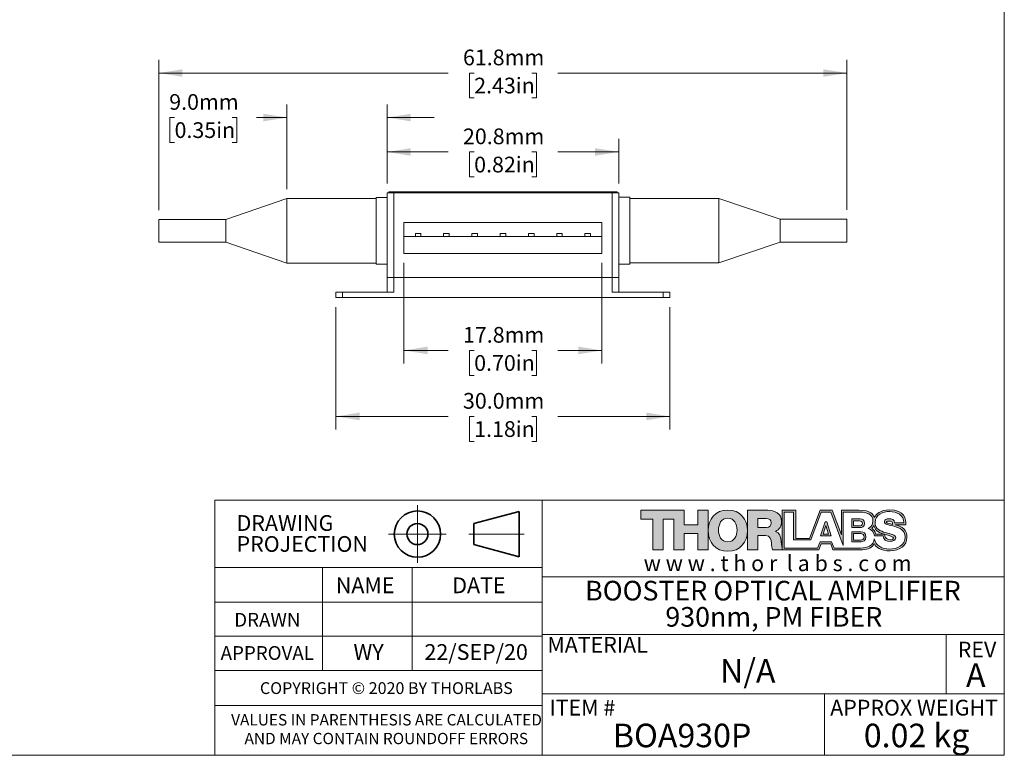
# Model space of a CAD drawing. Units: millimetres. Extents: x 2 to 278, y 1 to 215.
# Drawn here: x 145 to 278, y 1 to 100 of the extents above; entities that cross this region are included whole.
import ezdxf

# ---------------------------------------------------------------- set-up
doc = ezdxf.new("R2010")
doc.units = ezdxf.units.MM
doc.header["$PDSIZE"] = -1
doc.linetypes.add('CENTERX2', pattern=[20.32, 12.7, -2.54, 2.54, -2.54])
doc.styles.add('SLDTEXTSTYLE0', font='TXT', dxfattribs={"width": 0.75})
doc.styles.add('SLDTEXTSTYLE1', font='TXT', dxfattribs={"width": 0.6})
doc.dimstyles.new('SLDDIMSTYLE0', dxfattribs={"dimtxt": 2.116667, "dimasz": 3.175, "dimexe": 0, "dimexo": 0.0625, "dimgap": 0.529167, "dimtad": 0, "dimtih": 1, "dimtoh": 1, "dimdec": 1, "dimlfac": 0.666667, "dimrnd": 1e-09, "dimzin": 4, "dimdsep": 46, "dimtxsty": 'SLDTEXTSTYLE0', "dimsah": 1, "dimcen": 0.09, "dimadec": 0, "dimazin": 1, "dimtfac": 1, "dimtdec": 1, "dimtmove": 0, "dimatfit": 0, "dimfxl": 1, "dimfrac": 2, "dimtolj": 1, "dimtzin": 12, "dimarcsym": 0})
doc.dimstyles.new('SLDDIMSTYLE4', dxfattribs={"dimtxt": 2.116667, "dimasz": 3.175, "dimexe": 0, "dimexo": 0.0625, "dimgap": 0.529167, "dimtad": 0, "dimtih": 1, "dimtoh": 1, "dimdec": 1, "dimlfac": 0.666667, "dimrnd": 1e-09, "dimzin": 12, "dimdsep": 46, "dimtxsty": 'SLDTEXTSTYLE0', "dimsah": 1, "dimcen": 0.09, "dimadec": 0, "dimazin": 3, "dimtfac": 1, "dimtdec": 1, "dimtofl": 0, "dimtmove": 0, "dimatfit": 3, "dimfxl": 1, "dimfrac": 2, "dimtolj": 1, "dimtzin": 12, "dimarcsym": 0})
doc.dimstyles.new('SLDDIMSTYLE5', dxfattribs={"dimtxt": 2.116667, "dimasz": 3.175, "dimexe": 0, "dimexo": 0.0625, "dimgap": 0.529167, "dimtad": 0, "dimtih": 1, "dimtoh": 1, "dimdec": 1, "dimlfac": 0.666667, "dimrnd": 1e-09, "dimzin": 4, "dimdsep": 46, "dimtxsty": 'SLDTEXTSTYLE0', "dimsah": 1, "dimcen": 0.09, "dimadec": 0, "dimazin": 1, "dimtfac": 1, "dimtdec": 1, "dimtofl": 0, "dimtmove": 0, "dimatfit": 3, "dimfxl": 1, "dimfrac": 2, "dimtolj": 1, "dimtzin": 12, "dimarcsym": 0})

# ---------------------------------------------------------------- blocks, each defined once
blk = doc.blocks.new('THORLABS LOGO1')
at = {"linetype": 'Continuous'}
blk.add_hatch(color=7, dxfattribs=at).paths.add_polyline_path([(53.56, 28.7), (47.97, 28.7), (47.97, 45.26), (42.18, 45.26), (42.18, 28.7), (36.6, 28.7), (36.6, 45.26), (30.2, 45.26), (30.2, 50.05), (53.56, 50.05), (53.56, 42.27), (60.91, 42.27), (60.91, 50.05), (66.5, 50.05), (66.5, 28.7), (60.91, 28.7), (60.91, 37.49), (53.56, 37.49)], flags=0)
h = blk.add_hatch(color=7, dxfattribs=at)
edge = h.paths.add_edge_path(flags=0)
edge.add_spline(control_points=[(77.03, 50.19), (83.78, 50.2), (87.6, 45.28), (87.61, 39.09), (87.62, 32.9), (83.82, 27.96), (77.07, 27.95)], knot_values=[0, 0, 0, 0, 1, 1, 1, 2, 2, 2, 2], weights=[1, 1, 1, 1, 1, 1, 1], degree=3, periodic=0)
edge.add_spline(control_points=[(77.07, 27.95), (70.31, 27.96), (66.51, 32.9), (66.52, 39.09), (66.52, 39.1), (66.52, 39.11), (66.52, 39.13)], knot_values=[2, 2, 2, 2, 3, 3, 3, 3.002118, 3.002118, 3.002118, 3.002118], weights=[1, 1, 1, 1, 1, 1, 1], degree=3, periodic=0)
edge.add_spline(control_points=[(66.52, 39.13), (66.52, 45.27), (70.31, 50.18), (77.03, 50.19)], knot_values=[3.002118, 3.002118, 3.002118, 3.002118, 4, 4, 4, 4], weights=[1, 1, 1, 1], degree=3, periodic=0)
edge = h.paths.add_edge_path(flags=0)
edge.add_spline(control_points=[(77.03, 45.73), (73.43, 45.73), (72.05, 42.56), (72.05, 39.39)], knot_values=[2, 2, 2, 2, 3, 3, 3, 3], weights=[1, 1, 1, 1], degree=3, periodic=0)
edge.add_spline(control_points=[(72.05, 39.39), (72.05, 36.23), (73.43, 33.06), (77.03, 33.06)], knot_values=[3, 3, 3, 3, 4, 4, 4, 4], weights=[1, 1, 1, 1], degree=3, periodic=0)
edge.add_spline(control_points=[(77.03, 33.06), (80.64, 33.06), (82.02, 36.23), (82.02, 39.39)], knot_values=[0, 0, 0, 0, 1, 1, 1, 1], weights=[1, 1, 1, 1], degree=3, periodic=0)
edge.add_spline(control_points=[(82.02, 39.39), (82.02, 42.56), (80.64, 45.73), (77.03, 45.73)], knot_values=[1, 1, 1, 1, 2, 2, 2, 2], weights=[1, 1, 1, 1], degree=3, periodic=0)
h = blk.add_hatch(color=7, dxfattribs=at)
edge = h.paths.add_edge_path(flags=0)
edge.add_line((106.37, 29.72), (106.37, 28.7))
edge.add_line((106.37, 28.7), (101.19, 28.7))
edge.add_spline(control_points=[(101.19, 28.7), (100.71, 29.42), (100.62, 31.51), (100.56, 32.11)], knot_values=[7, 7, 7, 7, 8, 8, 8, 8], weights=[1, 1, 1, 1], degree=3, periodic=0)
edge.add_spline(control_points=[(100.56, 32.11), (100.41, 34.26), (100.05, 36.47), (97.44, 36.47)], knot_values=[8, 8, 8, 8, 9, 9, 9, 9], weights=[1, 1, 1, 1], degree=3, periodic=0)
edge.add_line((97.44, 36.47), (93.21, 36.47))
edge.add_line((93.21, 36.47), (93.21, 28.7))
edge.add_line((93.21, 28.7), (87.62, 28.7))
edge.add_line((87.62, 28.7), (87.62, 50.05))
edge.add_line((87.62, 50.05), (98.55, 50.05))
edge.add_spline(control_points=[(98.55, 50.05), (102.33, 50.05), (106.06, 48.34), (106.06, 44.04)], knot_values=[1, 1, 1, 1, 2, 2, 2, 2], weights=[1, 1, 1, 1], degree=3, periodic=0)
edge.add_spline(control_points=[(106.06, 44.04), (106.06, 41.73), (104.95, 39.55), (102.69, 38.69)], knot_values=[2, 2, 2, 2, 3, 3, 3, 3], weights=[1, 1, 1, 1], degree=3, periodic=0)
edge.add_line((102.69, 38.69), (102.69, 38.63))
edge.add_spline(control_points=[(102.69, 38.63), (104.98, 38.09), (105.64, 35.55), (105.82, 33.51)], knot_values=[4, 4, 4, 4, 5, 5, 5, 5], weights=[1, 1, 1, 1], degree=3, periodic=0)
edge.add_spline(control_points=[(105.82, 33.51), (105.88, 32.85), (106, 30.96), (106.37, 29.72)], knot_values=[5, 5, 5, 5, 5.740443, 5.740443, 5.740443, 5.740443], weights=[1, 1, 1, 1], degree=3, periodic=0)
edge = h.paths.add_edge_path(flags=0)
edge.add_line((97.65, 45.61), (93.21, 45.61))
edge.add_line((93.21, 45.61), (93.21, 40.8))
edge.add_line((93.21, 40.8), (97.89, 40.8))
edge.add_spline(control_points=[(97.89, 40.8), (99.57, 40.8), (100.47, 41.7), (100.47, 43.31)], knot_values=[1, 1, 1, 1, 2, 2, 2, 2], weights=[1, 1, 1, 1], degree=3, periodic=0)
edge.add_spline(control_points=[(100.47, 43.31), (100.47, 44.9), (99.21, 45.61), (97.65, 45.61)], knot_values=[2, 2, 2, 2, 3, 3, 3, 3], weights=[1, 1, 1, 1], degree=3, periodic=0)
h = blk.add_hatch(color=7, dxfattribs=at)
edge = h.paths.add_edge_path(flags=0)
edge.add_spline(control_points=[(149.68, 28.76), (152.52, 28.81), (155.17, 30.16), (155.98, 32.14)], knot_values=[19, 19, 19, 19, 20, 20, 20, 20], weights=[1, 1, 1, 1], degree=3, periodic=0)
edge.add_spline(control_points=[(155.98, 32.14), (156.75, 30.16), (159.42, 28.16), (164.59, 28.16)], knot_values=[20, 20, 20, 20, 21, 21, 21, 21], weights=[1, 1, 1, 1], degree=3, periodic=0)
edge.add_spline(control_points=[(164.59, 28.16), (169.77, 28.16), (173.62, 31.31), (173.62, 35.45)], knot_values=[21, 21, 21, 21, 22, 22, 22, 22], weights=[1, 1, 1, 1], degree=3, periodic=0)
edge.add_spline(control_points=[(173.62, 35.45), (173.62, 39.66), (171.19, 41.16), (167.34, 42.17)], knot_values=[22, 22, 22, 22, 23, 23, 23, 23], weights=[1, 1, 1, 1], degree=3, periodic=0)
edge.add_spline(control_points=[(167.34, 42.17), (167.28, 42.18), (167.24, 42.2), (167.19, 42.21)], knot_values=[0, 0, 0, 0, 1, 1, 1, 1], weights=[1, 1, 1, 1], degree=3, periodic=0)
edge.add_line((167.19, 42.21), (173.07, 42.17))
edge.add_spline(control_points=[(173.07, 42.17), (173.07, 45.27), (172.46, 50.25), (164.19, 50.25)], knot_values=[2, 2, 2, 2, 3, 3, 3, 3], weights=[1, 1, 1, 1], degree=3, periodic=0)
edge.add_spline(control_points=[(164.19, 50.25), (159.36, 50.25), (156.98, 47.9), (156.02, 46.19)], knot_values=[3, 3, 3, 3, 4, 4, 4, 4], weights=[1, 1, 1, 1], degree=3, periodic=0)
edge.add_spline(control_points=[(156.02, 46.19), (155.12, 47.9), (154.59, 50.05), (147.73, 50.05)], knot_values=[4, 4, 4, 4, 5, 5, 5, 5], weights=[1, 1, 1, 1], degree=3, periodic=0)
edge.add_line((147.73, 50.05), (138.3, 50.05))
edge.add_line((138.3, 50.05), (138.3, 36.75))
edge.add_line((138.3, 36.75), (133.38, 50.05))
edge.add_line((133.38, 50.05), (126.78, 50.05))
edge.add_line((126.78, 50.05), (121.04, 34.84))
edge.add_line((121.04, 34.84), (113.73, 34.79))
edge.add_line((113.73, 34.79), (113.64, 50.05))
edge.add_line((113.64, 50.05), (106.38, 50.05))
edge.add_line((106.38, 50.05), (106.37, 28.7))
edge.add_line((106.37, 28.7), (126.07, 28.76))
edge.add_line((126.07, 28.76), (127.34, 31.91))
edge.add_line((127.34, 31.91), (132.52, 31.91))
edge.add_line((132.52, 31.91), (133.73, 28.76))
edge.add_line((133.73, 28.76), (149.68, 28.76))
edge = h.paths.add_edge_path(flags=0)
edge.add_spline(control_points=[(164.24, 44.24), (165.39, 44.21), (165.75, 43.97), (165.86, 43.28)], knot_values=[2, 2, 2, 2, 3, 3, 3, 3], weights=[1, 1, 1, 1], degree=3, periodic=0)
edge.add_spline(control_points=[(165.86, 43.28), (165.91, 43), (165.91, 42.83), (165.91, 42.47)], knot_values=[3, 3, 3, 3, 4, 4, 4, 4], weights=[1, 1, 1, 1], degree=3, periodic=0)
edge.add_spline(control_points=[(165.91, 42.47), (163.24, 43.15), (162.51, 43.26), (162.51, 43.83)], knot_values=[0, 0, 0, 0, 1, 1, 1, 1], weights=[1, 1, 1, 1], degree=3, periodic=0)
edge.add_spline(control_points=[(162.51, 43.83), (162.51, 44.09), (163.68, 44.26), (164.24, 44.24)], knot_values=[1, 1, 1, 1, 2, 2, 2, 2], weights=[1, 1, 1, 1], degree=3, periodic=0)
edge = h.paths.add_edge_path(flags=0)
edge.add_spline(control_points=[(166.33, 35.1), (166.09, 34.16), (165.4, 33.89), (163.61, 34.38)], knot_values=[4, 4, 4, 4, 5, 5, 5, 5], weights=[1, 1, 1, 1], degree=3, periodic=0)
edge.add_spline(control_points=[(163.61, 34.38), (161.73, 34.9), (161.7, 35.93), (161.7, 37.09)], knot_values=[5, 5, 5, 5, 6, 6, 6, 6], weights=[1, 1, 1, 1], degree=3, periodic=0)
edge.add_spline(control_points=[(161.7, 37.09), (164.07, 36.41), (166.45, 35.6), (166.33, 35.1)], knot_values=[3, 3, 3, 3, 4, 4, 4, 4], weights=[1, 1, 1, 1], degree=3, periodic=0)
edge = h.paths.add_edge_path(flags=0)
edge.add_spline(control_points=[(148.33, 48.99), (151.65, 49.04), (155.3, 48.18), (155.3, 44.17)], knot_values=[16, 16, 16, 16, 17, 17, 17, 17], weights=[1, 1, 1, 1], degree=3, periodic=0)
edge.add_spline(control_points=[(155.3, 44.17), (155.3, 42.45), (154.27, 41.05), (152.76, 40.3)], knot_values=[17, 17, 17, 17, 18, 18, 18, 18], weights=[1, 1, 1, 1], degree=3, periodic=0)
edge.add_spline(control_points=[(152.76, 40.3), (154.66, 39.75), (155.88, 38.19), (156.06, 36.23)], knot_values=[18, 18, 18, 18, 19, 19, 19, 19], weights=[1, 1, 1, 1], degree=3, periodic=0)
edge.add_line((156.06, 36.23), (160.86, 36.23))
edge.add_spline(control_points=[(160.86, 36.23), (160.97, 33.97), (162.37, 33.25), (164.51, 33.25)], knot_values=[20, 20, 20, 20, 21, 21, 21, 21], weights=[1, 1, 1, 1], degree=3, periodic=0)
edge.add_spline(control_points=[(164.51, 33.25), (166.02, 33.25), (167.59, 33.79), (167.59, 35.21)], knot_values=[21, 21, 21, 21, 22, 22, 22, 22], weights=[1, 1, 1, 1], degree=3, periodic=0)
edge.add_spline(control_points=[(167.59, 35.21), (167.59, 36.91), (164.83, 37.23), (162.05, 38.01)], knot_values=[22, 22, 22, 22, 23, 23, 23, 23], weights=[1, 1, 1, 1], degree=3, periodic=0)
edge.add_spline(control_points=[(162.05, 38.01), (159.29, 38.79), (156.4, 40.03), (156.4, 43.55)], knot_values=[23, 23, 23, 23, 24, 24, 24, 24], weights=[1, 1, 1, 1], degree=3, periodic=0)
edge.add_spline(control_points=[(156.4, 43.55), (156.4, 47.75), (160.64, 49.39), (164.26, 49.39)], knot_values=[24, 24, 24, 24, 25, 25, 25, 25], weights=[1, 1, 1, 1], degree=3, periodic=0)
edge.add_spline(control_points=[(164.26, 49.39), (168.1, 49.39), (171.97, 47.54), (171.99, 43.2)], knot_values=[25, 25, 25, 25, 26, 26, 26, 26], weights=[1, 1, 1, 1], degree=3, periodic=0)
edge.add_line((171.99, 43.2), (166.97, 43.2))
edge.add_spline(control_points=[(166.97, 43.2), (167.05, 44.95), (165.4, 45.52), (163.86, 45.52)], knot_values=[27, 27, 27, 27, 28, 28, 28, 28], weights=[1, 1, 1, 1], degree=3, periodic=0)
edge.add_spline(control_points=[(163.86, 45.52), (162.78, 45.52), (161.43, 45.14), (161.43, 43.88)], knot_values=[28, 28, 28, 28, 29, 29, 29, 29], weights=[1, 1, 1, 1], degree=3, periodic=0)
edge.add_spline(control_points=[(161.43, 43.88), (161.43, 42.4), (164.21, 42.13), (167.02, 41.35)], knot_values=[29, 29, 29, 29, 30, 30, 30, 30], weights=[1, 1, 1, 1], degree=3, periodic=0)
edge.add_spline(control_points=[(167.02, 41.35), (169.8, 40.57), (172.61, 39.27), (172.61, 35.8)], knot_values=[30, 30, 30, 30, 31, 31, 31, 31], weights=[1, 1, 1, 1], degree=3, periodic=0)
edge.add_spline(control_points=[(172.61, 35.8), (172.61, 30.93), (168.45, 29.12), (164.21, 29.12)], knot_values=[31, 31, 31, 31, 32, 32, 32, 32], weights=[1, 1, 1, 1], degree=3, periodic=0)
edge.add_spline(control_points=[(164.21, 29.12), (160.29, 29.12), (156.78, 30.89), (156, 34.65)], knot_values=[0, 0, 0, 0, 1, 1, 1, 1], weights=[1, 1, 1, 1], degree=3, periodic=0)
edge.add_spline(control_points=[(156, 34.65), (155.49, 30.98), (152.35, 29.7), (148.57, 29.7)], knot_values=[1, 1, 1, 1, 2, 2, 2, 2], weights=[1, 1, 1, 1], degree=3, periodic=0)
edge.add_line((148.57, 29.7), (134.47, 29.7))
edge.add_line((134.47, 29.7), (133.03, 32.97))
edge.add_line((133.03, 32.97), (126.8, 32.97))
edge.add_line((126.8, 32.97), (125.34, 29.72))
edge.add_line((125.34, 29.72), (107.51, 29.72))
edge.add_line((107.51, 29.72), (107.51, 48.99))
edge.add_line((107.51, 48.99), (112.53, 48.99))
edge.add_line((112.53, 48.99), (112.53, 34.08))
edge.add_line((112.53, 34.08), (121.78, 34.08))
edge.add_line((121.78, 34.08), (127.39, 48.99))
edge.add_line((127.39, 48.99), (132.5, 48.99))
edge.add_line((132.5, 48.99), (139.3, 31.03))
edge.add_line((139.3, 31.03), (139.3, 48.99))
edge.add_line((139.3, 48.99), (148.33, 48.99))
edge = h.paths.add_edge_path(flags=0)
edge.add_spline(control_points=[(156.71, 37.13), (156.71, 38.59), (155.45, 39.85), (154.65, 40.38)], knot_values=[8, 8, 8, 8, 9, 9, 9, 9], weights=[1, 1, 1, 1], degree=3, periodic=0)
edge.add_spline(control_points=[(154.65, 40.38), (155.05, 40.84), (155.65, 41.31), (155.85, 42.11)], knot_values=[9, 9, 9, 9, 10, 10, 10, 10], weights=[1, 1, 1, 1], degree=3, periodic=0)
edge.add_spline(control_points=[(155.85, 42.11), (155.85, 39.85), (157.97, 38.12), (160.63, 37.39)], knot_values=[10, 10, 10, 10, 11, 11, 11, 11], weights=[1, 1, 1, 1], degree=3, periodic=0)
edge.add_spline(control_points=[(160.63, 37.39), (160.94, 37.31), (161.26, 37.22), (161.57, 37.13)], knot_values=[0, 0, 0, 0, 1, 1, 1, 1], weights=[1, 1, 1, 1], degree=3, periodic=0)
edge.add_line((161.57, 37.13), (156.71, 37.13))
h = blk.add_hatch(color=7, dxfattribs=at)
h.paths.add_polyline_path([(130.37, 43.91), (132.81, 36.2), (127.07, 36.2), (129.59, 43.91)], flags=0)
h.paths.add_polyline_path([(128.42, 37.23), (131.39, 37.23), (129.93, 41.88)], flags=0)
h = blk.add_hatch(color=7, dxfattribs=at)
edge = h.paths.add_edge_path(flags=0)
edge.add_spline(control_points=[(150.72, 43.01), (150.72, 41.27), (149.35, 40.69), (148.36, 40.69)], knot_values=[2, 2, 2, 2, 3, 3, 3, 3], weights=[1, 1, 1, 1], degree=3, periodic=0)
edge.add_line((148.36, 40.69), (143.88, 40.69))
edge.add_line((143.88, 40.69), (143.88, 45.36))
edge.add_line((143.88, 45.36), (148.36, 45.36))
edge.add_spline(control_points=[(148.36, 45.36), (149.57, 45.36), (150.72, 44.78), (150.72, 43.01)], knot_values=[1, 1, 1, 1, 2, 2, 2, 2], weights=[1, 1, 1, 1], degree=3, periodic=0)
edge = h.paths.add_edge_path(flags=0)
edge.add_line((144.86, 44.33), (144.86, 41.64))
edge.add_line((144.86, 41.64), (147.98, 41.64))
edge.add_spline(control_points=[(147.98, 41.64), (148.68, 41.64), (149.63, 41.97), (149.63, 42.98)], knot_values=[2, 2, 2, 2, 3, 3, 3, 3], weights=[1, 1, 1, 1], degree=3, periodic=0)
edge.add_spline(control_points=[(149.63, 42.98), (149.63, 44), (148.83, 44.33), (147.98, 44.33)], knot_values=[3, 3, 3, 3, 4, 4, 4, 4], weights=[1, 1, 1, 1], degree=3, periodic=0)
edge.add_line((147.98, 44.33), (144.86, 44.33))
h = blk.add_hatch(color=7, dxfattribs=at)
edge = h.paths.add_edge_path(flags=0)
edge.add_spline(control_points=[(151.47, 35.75), (151.47, 33.75), (149.96, 33.08), (148.85, 33.08)], knot_values=[2, 2, 2, 2, 3, 3, 3, 3], weights=[1, 1, 1, 1], degree=3, periodic=0)
edge.add_line((148.85, 33.08), (143.88, 33.08))
edge.add_line((143.88, 33.08), (143.88, 38.46))
edge.add_line((143.88, 38.46), (148.85, 38.46))
edge.add_spline(control_points=[(148.85, 38.46), (150.2, 38.46), (151.47, 37.79), (151.47, 35.75)], knot_values=[1, 1, 1, 1, 2, 2, 2, 2], weights=[1, 1, 1, 1], degree=3, periodic=0)
edge = h.paths.add_edge_path(flags=0)
edge.add_line((144.84, 34), (148.57, 34))
edge.add_spline(control_points=[(148.57, 34), (149.4, 34), (150.53, 34.43), (150.53, 35.71)], knot_values=[2, 2, 2, 2, 3, 3, 3, 3], weights=[1, 1, 1, 1], degree=3, periodic=0)
edge.add_spline(control_points=[(150.53, 35.71), (150.53, 37.03), (149.58, 37.46), (148.57, 37.46)], knot_values=[3, 3, 3, 3, 4, 4, 4, 4], weights=[1, 1, 1, 1], degree=3, periodic=0)
edge.add_line((148.57, 37.46), (144.84, 37.46))
edge.add_line((144.84, 37.46), (144.84, 34))
at = {"color": 7, "linetype": 'Continuous', "lineweight": 18}
for p, q in [((30.2, 45.26), (30.2, 50.05)), ((30.2, 50.05), (53.56, 50.05)), ((53.56, 50.05), (53.56, 42.27)), ((60.91, 42.27), (60.91, 50.05)), ((60.91, 50.05), (66.5, 50.05)), ((66.5, 50.05), (66.5, 28.7)), ((87.62, 50.05), (98.55, 50.05)), ((87.62, 28.7), (87.62, 50.05)), ((106.38, 50.05), (106.37, 28.7)), ((113.64, 50.05), (106.38, 50.05)), ((107.51, 29.72), (107.51, 48.99)), ((107.51, 48.99), (112.53, 48.99)), ((112.53, 48.99), (112.53, 34.08)), ((113.73, 34.79), (113.64, 50.05)), ((126.78, 50.05), (121.04, 34.84)), ((121.78, 34.08), (127.39, 48.99)), ((133.38, 50.05), (126.78, 50.05)), ((127.39, 48.99), (132.5, 48.99)), ((132.5, 48.99), (139.3, 31.03)), ((138.3, 36.75), (133.38, 50.05)), ((147.73, 50.05), (138.3, 50.05)), ((138.3, 50.05), (138.3, 36.75)), ((139.3, 31.03), (139.3, 48.99)), ((139.3, 48.99), (148.33, 48.99)), ((36.6, 45.26), (30.2, 45.26)), ((36.6, 28.7), (36.6, 45.26)), ((47.97, 45.26), (42.18, 45.26)), ((42.18, 45.26), (42.18, 28.7)), ((47.97, 28.7), (47.97, 45.26)), ((97.65, 45.61), (93.21, 45.61)), ((93.21, 45.61), (93.21, 40.8)), ((127.07, 36.2), (129.59, 43.91)), ((129.59, 43.91), (130.37, 43.91)), ((130.37, 43.91), (132.81, 36.2)), ((143.88, 45.36), (148.36, 45.36)), ((143.88, 40.69), (143.88, 45.36)), ((144.86, 44.33), (144.86, 41.64)), ((147.98, 44.33), (144.86, 44.33)), ((171.99, 43.2), (166.97, 43.2)), ((53.56, 42.27), (60.91, 42.27)), ((60.91, 37.49), (53.56, 37.49)), ((53.56, 37.49), (53.56, 28.7)), ((60.91, 28.7), (60.91, 37.49)), ((93.21, 40.8), (97.89, 40.8)), ((102.69, 38.69), (102.69, 38.63)), ((129.93, 41.88), (128.42, 37.23)), ((128.42, 37.23), (131.39, 37.23)), ((131.39, 37.23), (129.93, 41.88)), ((148.36, 40.69), (143.88, 40.69)), ((143.88, 38.46), (148.85, 38.46)), ((143.88, 33.08), (143.88, 38.46)), ((144.84, 37.46), (144.84, 34)), ((148.57, 37.46), (144.84, 37.46)), ((144.86, 41.64), (147.98, 41.64)), ((167.19, 42.21), (173.07, 42.17)), ((97.44, 36.47), (93.21, 36.47)), ((93.21, 36.47), (93.21, 28.7)), ((112.53, 34.08), (121.78, 34.08)), ((121.04, 34.84), (113.73, 34.79)), ((126.8, 32.97), (125.34, 29.72)), ((126.07, 28.76), (127.34, 31.91)), ((133.03, 32.97), (126.8, 32.97)), ((132.81, 36.2), (127.07, 36.2)), ((127.34, 31.91), (132.52, 31.91)), ((132.52, 31.91), (133.73, 28.76)), ((134.47, 29.7), (133.03, 32.97)), ((148.85, 33.08), (143.88, 33.08)), ((144.84, 34), (148.57, 34)), ((156.06, 36.23), (160.86, 36.23)), ((161.57, 37.13), (156.71, 37.13)), ((42.18, 28.7), (36.6, 28.7)), ((53.56, 28.7), (47.97, 28.7)), ((66.5, 28.7), (60.91, 28.7)), ((93.21, 28.7), (87.62, 28.7)), ((106.37, 28.7), (101.19, 28.7)), ((106.37, 29.72), (106.37, 28.7)), ((106.37, 28.7), (126.07, 28.76)), ((125.34, 29.72), (107.51, 29.72)), ((133.73, 28.76), (149.68, 28.76)), ((148.57, 29.7), (134.47, 29.7))]:
    blk.add_line(p, q, dxfattribs=at)
at = {"color": 8, "linetype": 'Continuous', "lineweight": 0}
for points in [[(66.52, 39.13), (66.52, 45.27), (70.31, 50.18), (77.03, 50.19)], [(98.55, 50.05), (102.33, 50.05), (106.06, 48.34), (106.06, 44.04)], [(156.02, 46.19), (155.12, 47.9), (154.59, 50.05), (147.73, 50.05)], [(148.33, 48.99), (151.65, 49.04), (155.3, 48.18), (155.3, 44.17)], [(164.19, 50.25), (159.36, 50.25), (156.98, 47.9), (156.02, 46.19)], [(156.4, 43.55), (156.4, 47.75), (160.64, 49.39), (164.26, 49.39)], [(173.07, 42.17), (173.07, 45.27), (172.46, 50.25), (164.19, 50.25)], [(164.26, 49.39), (168.1, 49.39), (171.97, 47.54), (171.99, 43.2)], [(77.03, 45.73), (73.43, 45.73), (72.05, 42.56), (72.05, 39.39)], [(82.02, 39.39), (82.02, 42.56), (80.64, 45.73), (77.03, 45.73)], [(100.47, 43.31), (100.47, 44.9), (99.21, 45.61), (97.65, 45.61)], [(97.89, 40.8), (99.57, 40.8), (100.47, 41.7), (100.47, 43.31)], [(106.06, 44.04), (106.06, 41.73), (104.95, 39.55), (102.69, 38.69)], [(149.63, 42.98), (149.63, 44), (148.83, 44.33), (147.98, 44.33)], [(147.98, 41.64), (148.68, 41.64), (149.63, 41.97), (149.63, 42.98)], [(148.36, 45.36), (149.57, 45.36), (150.72, 44.78), (150.72, 43.01)], [(150.72, 43.01), (150.72, 41.27), (149.35, 40.69), (148.36, 40.69)], [(155.3, 44.17), (155.3, 42.45), (154.27, 41.05), (152.76, 40.3)], [(162.05, 38.01), (159.29, 38.79), (156.4, 40.03), (156.4, 43.55)], [(163.86, 45.52), (162.78, 45.52), (161.43, 45.14), (161.43, 43.88)], [(161.43, 43.88), (161.43, 42.4), (164.21, 42.13), (167.02, 41.35)], [(162.51, 43.83), (162.51, 44.09), (163.68, 44.26), (164.24, 44.24)], [(165.91, 42.47), (163.24, 43.15), (162.51, 43.26), (162.51, 43.83)], [(166.97, 43.2), (167.05, 44.95), (165.4, 45.52), (163.86, 45.52)], [(164.24, 44.24), (165.39, 44.21), (165.75, 43.97), (165.86, 43.28)], [(165.86, 43.28), (165.91, 43), (165.91, 42.83), (165.91, 42.47)], [(72.05, 39.39), (72.05, 36.23), (73.43, 33.06), (77.03, 33.06)], [(77.03, 33.06), (80.64, 33.06), (82.02, 36.23), (82.02, 39.39)], [(102.69, 38.63), (104.98, 38.09), (105.64, 35.55), (105.82, 33.51)], [(150.53, 35.71), (150.53, 37.03), (149.58, 37.46), (148.57, 37.46)], [(148.85, 38.46), (150.2, 38.46), (151.47, 37.79), (151.47, 35.75)], [(152.76, 40.3), (154.66, 39.75), (155.88, 38.19), (156.06, 36.23)], [(154.65, 40.38), (155.05, 40.84), (155.65, 41.31), (155.85, 42.11)], [(156.71, 37.13), (156.71, 38.59), (155.45, 39.85), (154.65, 40.38)], [(155.85, 42.11), (155.85, 39.85), (157.97, 38.12), (160.63, 37.39)], [(160.63, 37.39), (160.94, 37.31), (161.26, 37.22), (161.57, 37.13)], [(167.59, 35.21), (167.59, 36.91), (164.83, 37.23), (162.05, 38.01)], [(167.02, 41.35), (169.8, 40.57), (172.61, 39.27), (172.61, 35.8)], [(167.34, 42.17), (167.28, 42.18), (167.24, 42.2), (167.19, 42.21)], [(173.62, 35.45), (173.62, 39.66), (171.19, 41.16), (167.34, 42.17)], [(100.56, 32.11), (100.41, 34.26), (100.05, 36.47), (97.44, 36.47)], [(101.19, 28.7), (100.71, 29.42), (100.62, 31.51), (100.56, 32.11)], [(105.82, 33.51), (105.88, 32.85), (106, 30.96), (106.37, 29.72)], [(148.57, 34), (149.4, 34), (150.53, 34.43), (150.53, 35.71)], [(156, 34.65), (155.49, 30.98), (152.35, 29.7), (148.57, 29.7)], [(151.47, 35.75), (151.47, 33.75), (149.96, 33.08), (148.85, 33.08)], [(149.68, 28.76), (152.52, 28.81), (155.17, 30.16), (155.98, 32.14)], [(155.98, 32.14), (156.75, 30.16), (159.42, 28.16), (164.59, 28.16)], [(164.21, 29.12), (160.29, 29.12), (156.78, 30.89), (156, 34.65)], [(160.86, 36.23), (160.97, 33.97), (162.37, 33.25), (164.51, 33.25)], [(161.7, 37.09), (164.07, 36.41), (166.45, 35.6), (166.33, 35.1)], [(163.61, 34.38), (161.73, 34.9), (161.7, 35.93), (161.7, 37.09)], [(166.33, 35.1), (166.09, 34.16), (165.4, 33.89), (163.61, 34.38)], [(172.61, 35.8), (172.61, 30.93), (168.45, 29.12), (164.21, 29.12)], [(164.51, 33.25), (166.02, 33.25), (167.59, 33.79), (167.59, 35.21)], [(164.59, 28.16), (169.77, 28.16), (173.62, 31.31), (173.62, 35.45)]]:
    blk.add_open_spline(points, degree=3, dxfattribs=at)
for points, knots in [([(77.03, 50.19), (83.78, 50.2), (87.6, 45.28), (87.61, 39.09), (87.62, 32.9), (83.82, 27.96), (77.07, 27.95)], [0, 0, 0, 0, 1, 1, 1, 2, 2, 2, 2]), ([(77.07, 27.95), (70.31, 27.96), (66.51, 32.9), (66.52, 39.09), (66.52, 39.1), (66.52, 39.11), (66.52, 39.13)], [2, 2, 2, 2, 3, 3, 3, 3.002118, 3.002118, 3.002118, 3.002118])]:
    blk.add_open_spline(points, degree=3, knots=knots, dxfattribs=at)
blk = doc.blocks.new('Third Angle Projection Block')
at = {"color": 7, "linetype": 'CENTERX2', "lineweight": 18}
for p, q in [((101.48, 23.81), (101.48, 14.07)), ((96.6, 18.94), (106.35, 18.94)), ((110.14, 18.94), (119.45, 18.94))]:
    blk.add_line(p, q, dxfattribs=at)
at = {"color": 7, "linetype": 'Continuous', "lineweight": 35}
for p, q in [((118.62, 22.75), (111, 20.71)), ((118.62, 15.13), (118.62, 22.75)), ((111, 20.71), (111, 17.17)), ((111, 17.17), (118.62, 15.13))]:
    blk.add_line(p, q, dxfattribs=at)
for radius in [3.9, 1.77]:
    blk.add_circle((101.48, 18.94), radius, dxfattribs=at)
at = {"color": 7, "linetype": 'Continuous', "lineweight": 0}
blk.add_point((101.48, 18.94), dxfattribs=at)
blk = doc.blocks.new('SW_NOTE_1')
at = {"color": 0, "linetype": 'Continuous', "lineweight": 0, "char_height": 1.524, "attachment_point": 2, "style": 'SLDTEXTSTYLE0'}
for s, insert in [('VALUES IN PARENTHESIS ARE CALCULATED', (19.91, 1.96)), ('AND MAY CONTAIN ROUNDOFF ERRORS', (19.88, -0.56))]:
    blk.add_mtext(s, dxfattribs=dict(at, insert=insert))
blk = doc.blocks.new('SW_NOTE_2')
at = {"color": 0, "linetype": 'Continuous', "lineweight": 0, "char_height": 2.117, "attachment_point": 1, "style": 'SLDTEXTSTYLE0'}
for s, insert in [('DRAWING', (0, 2.73)), ('PROJECTION', (0, -0.09))]:
    blk.add_mtext(s, dxfattribs=dict(at, insert=insert))
blk = doc.blocks.new('SW_NOTE_4')
at = {"color": 0, "linetype": 'Continuous', "lineweight": 0, "char_height": 2.6458, "attachment_point": 2, "style": 'SLDTEXTSTYLE0'}
for s, insert in [('BOOSTER OPTICAL AMPLIFIER', (24.06, 3.41)), ('930nm, PM FIBER', (24.18, -0.12))]:
    blk.add_mtext(s, dxfattribs=dict(at, insert=insert))
blk = doc.blocks.new('_D_8')
at = {"color": 7, "linetype": 'Continuous', "lineweight": 18}
for p, q in [((197.1, 67.19), (197.1, 53.62)), ((223.77, 67.19), (223.77, 53.62)), ((197.1, 55.4), (203.07, 55.4)), ((206.56, 55.4), (205.91, 55.4)), ((205.91, 55.4), (205.91, 52.04)), ((214.32, 55.4), (214.96, 55.4)), ((214.96, 55.4), (214.96, 52.04)), ((223.77, 55.4), (217.81, 55.4)), ((205.91, 52.04), (206.56, 52.04)), ((214.96, 52.04), (214.32, 52.04))]:
    blk.add_line(p, q, dxfattribs=at)
for points in [[(197.1, 55.4), (200.28, 54.89), (200.28, 55.91)], [(223.77, 55.4), (220.6, 55.91), (220.6, 54.89)]]:
    blk.add_solid(points, dxfattribs=at)
at = {"color": 7, "linetype": 'Continuous', "lineweight": 18, "char_height": 2.117, "attachment_point": 1, "style": 'SLDTEXTSTYLE0'}
for s, insert in [('17.8mm', (205.05, 58.56)), ('0.70in', (206.56, 54.77))]:
    blk.add_mtext(s, dxfattribs=dict(at, insert=insert))
blk = doc.blocks.new('_D_9')
at = {"color": 7, "linetype": 'Continuous', "lineweight": 18}
for p, q in [((187.94, 61.24), (187.94, 44.73)), ((232.94, 61.24), (232.94, 44.73)), ((187.94, 46.51), (203.07, 46.51)), ((206.56, 46.51), (205.91, 46.51)), ((205.91, 46.51), (205.91, 43.15)), ((214.32, 46.51), (214.96, 46.51)), ((214.96, 46.51), (214.96, 43.15)), ((232.94, 46.51), (217.81, 46.51)), ((205.91, 43.15), (206.56, 43.15)), ((214.96, 43.15), (214.32, 43.15))]:
    blk.add_line(p, q, dxfattribs=at)
for points in [[(187.94, 46.51), (191.11, 46), (191.11, 47.02)], [(232.94, 46.51), (229.76, 47.02), (229.76, 46)]]:
    blk.add_solid(points, dxfattribs=at)
at = {"color": 7, "linetype": 'Continuous', "lineweight": 18, "char_height": 2.117, "attachment_point": 1, "style": 'SLDTEXTSTYLE0'}
for s, insert in [('30.0mm', (205.05, 49.67)), ('1.18in', (206.56, 45.87))]:
    blk.add_mtext(s, dxfattribs=dict(at, insert=insert))
blk = doc.blocks.new('_D_10')
at = {"color": 7, "linetype": 'Continuous', "lineweight": 18}
for p, q in [((164.09, 74.31), (164.09, 94.54)), ((256.79, 74.33), (256.79, 94.54)), ((164.09, 92.76), (203.07, 92.76)), ((206.56, 92.76), (205.91, 92.76)), ((205.91, 92.76), (205.91, 89.4)), ((214.32, 92.76), (214.96, 92.76)), ((214.96, 92.76), (214.96, 89.4)), ((256.79, 92.76), (217.81, 92.76)), ((205.91, 89.4), (206.56, 89.4)), ((214.96, 89.4), (214.32, 89.4))]:
    blk.add_line(p, q, dxfattribs=at)
for points in [[(164.09, 92.76), (167.26, 92.25), (167.26, 93.27)], [(256.79, 92.76), (253.61, 93.27), (253.61, 92.25)]]:
    blk.add_solid(points, dxfattribs=at)
at = {"color": 7, "linetype": 'Continuous', "lineweight": 18, "char_height": 2.117, "attachment_point": 1, "style": 'SLDTEXTSTYLE0'}
for s, insert in [('61.8mm', (205.05, 95.92)), ('2.43in', (206.56, 92.13))]:
    blk.add_mtext(s, dxfattribs=dict(at, insert=insert))
blk = doc.blocks.new('_D_11')
at = {"color": 7, "linetype": 'Continuous', "lineweight": 18}
for p, q in [((194.84, 77.88), (194.84, 83.91)), ((226.04, 77.88), (226.04, 83.91)), ((194.84, 82.13), (203.07, 82.13)), ((206.56, 82.13), (205.91, 82.13)), ((205.91, 82.13), (205.91, 78.77)), ((214.32, 82.13), (214.96, 82.13)), ((214.96, 82.13), (214.96, 78.77)), ((226.04, 82.13), (217.81, 82.13)), ((205.91, 78.77), (206.56, 78.77)), ((214.96, 78.77), (214.32, 78.77))]:
    blk.add_line(p, q, dxfattribs=at)
for points in [[(194.84, 82.13), (198.01, 81.62), (198.01, 82.64)], [(226.04, 82.13), (222.86, 82.64), (222.86, 81.62)]]:
    blk.add_solid(points, dxfattribs=at)
at = {"color": 7, "linetype": 'Continuous', "lineweight": 18, "char_height": 2.117, "attachment_point": 1, "style": 'SLDTEXTSTYLE0'}
for s, insert in [('20.8mm', (205.05, 85.29)), ('0.82in', (206.56, 81.49))]:
    blk.add_mtext(s, dxfattribs=dict(at, insert=insert))
blk = doc.blocks.new('_D_12')
at = {"color": 7, "linetype": 'Continuous', "lineweight": 18}
for p, q in [((181.34, 77.13), (181.34, 88.54)), ((194.84, 77.88), (194.84, 88.54)), ((166.19, 86.76), (165.55, 86.76)), ((165.55, 86.76), (165.55, 83.4)), ((173.95, 86.76), (174.59, 86.76)), ((174.59, 86.76), (174.59, 83.4)), ((181.34, 86.76), (177.23, 86.76)), ((194.84, 86.76), (201.19, 86.76)), ((165.55, 83.4), (166.19, 83.4)), ((174.59, 83.4), (173.95, 83.4))]:
    blk.add_line(p, q, dxfattribs=at)
for points in [[(181.34, 86.76), (178.16, 87.27), (178.16, 86.25)], [(194.84, 86.76), (198.01, 86.25), (198.01, 87.27)]]:
    blk.add_solid(points, dxfattribs=at)
at = {"color": 7, "linetype": 'Continuous', "lineweight": 18, "char_height": 2.117, "attachment_point": 1, "style": 'SLDTEXTSTYLE0'}
for s, insert in [('9.0mm', (165.47, 89.92)), ('0.35in', (166.19, 86.13))]:
    blk.add_mtext(s, dxfattribs=dict(at, insert=insert))

msp = doc.modelspace()

# ---------------------------------------------------------------- linework, layer by layer
at = {"color": 7, "linetype": 'Continuous', "lineweight": 18}
for p, q in [((277.989, 0.903), (277.989, 214.645)), ((181.337, 75.859), (173.087, 73.039)), ((193.337, 75.859), (181.337, 75.859)), ((181.337, 67.159), (181.337, 75.859)), ((194.837, 76.009), (193.337, 76.009)), ((193.337, 71.509), (193.337, 76.009)), ((194.837, 76.609), (195.737, 76.609)), ((194.837, 65.209), (194.837, 76.609)), ((195.044, 76.762), (195.794, 76.762)), ((195.044, 76.609), (195.044, 76.762)), ((195.737, 76.609), (195.737, 65.209)), ((195.737, 76.609), (225.137, 76.609)), ((225.079, 76.762), (195.794, 76.762)), ((195.794, 76.762), (195.794, 76.609)), ((225.079, 76.762), (225.829, 76.762)), ((225.079, 76.609), (225.079, 76.762)), ((225.137, 65.209), (225.137, 76.609)), ((225.137, 76.609), (226.037, 76.609)), ((225.829, 76.762), (225.829, 76.609)), ((226.037, 76.609), (226.037, 65.209)), ((227.537, 76.03), (226.037, 76.03)), ((227.537, 76.03), (227.537, 67.03)), ((239.537, 75.88), (227.537, 75.88)), ((247.787, 73.06), (239.537, 75.88)), ((239.537, 75.88), (239.537, 67.18)), ((173.087, 73.039), (164.087, 73.039)), ((164.087, 69.979), (164.087, 73.039)), ((173.087, 69.979), (173.087, 73.039)), ((256.787, 73.06), (247.787, 73.06)), ((247.787, 73.06), (247.787, 70)), ((256.787, 73.06), (256.787, 70)), ((197.102, 72.649), (197.102, 70.744)), ((223.772, 72.649), (197.102, 72.649)), ((223.772, 72.649), (223.772, 70.744)), ((193.337, 67.009), (193.337, 71.509)), ((198.257, 70.744), (197.102, 70.744)), ((197.102, 70.744), (197.102, 68.464)), ((198.257, 70.752), (198.632, 70.752)), ((199.382, 71.127), (198.632, 71.127)), ((198.632, 70.752), (198.632, 71.127)), ((199.382, 70.752), (198.632, 70.752)), ((199.382, 70.752), (199.382, 71.127)), ((199.382, 70.752), (200.507, 70.752)), ((202.067, 70.744), (200.507, 70.744)), ((202.067, 70.752), (202.442, 70.752)), ((202.442, 70.752), (202.442, 71.127)), ((203.192, 71.127), (202.442, 71.127)), ((203.192, 70.752), (202.442, 70.752)), ((203.192, 70.752), (203.192, 71.127)), ((203.192, 70.752), (203.567, 70.752)), ((205.877, 70.744), (203.567, 70.744)), ((205.877, 70.752), (206.252, 70.752)), ((207.002, 71.127), (206.252, 71.127)), ((206.252, 70.752), (206.252, 71.127)), ((207.002, 70.752), (206.252, 70.752)), ((207.002, 70.752), (207.002, 71.127)), ((207.002, 70.752), (207.377, 70.752)), ((209.687, 70.744), (207.377, 70.744)), ((209.687, 70.752), (210.062, 70.752)), ((210.812, 71.127), (210.062, 71.127)), ((210.062, 70.752), (210.062, 71.127)), ((210.812, 70.752), (210.062, 70.752)), ((210.812, 70.752), (210.812, 71.127)), ((210.812, 70.752), (211.187, 70.752)), ((213.497, 70.744), (211.187, 70.744)), ((213.497, 70.752), (213.872, 70.752)), ((214.622, 71.127), (213.872, 71.127)), ((213.872, 70.752), (213.872, 71.127)), ((214.622, 70.752), (213.872, 70.752)), ((214.622, 70.752), (214.622, 71.127)), ((214.622, 70.752), (214.997, 70.752)), ((217.307, 70.744), (214.997, 70.744)), ((217.307, 70.752), (217.682, 70.752)), ((218.432, 71.127), (217.682, 71.127)), ((217.682, 70.752), (217.682, 71.127)), ((218.432, 70.752), (217.682, 70.752)), ((218.432, 70.752), (218.432, 71.127)), ((218.432, 70.752), (218.807, 70.752)), ((221.117, 70.744), (218.807, 70.744)), ((221.117, 70.752), (221.492, 70.752)), ((221.492, 70.752), (221.492, 71.127)), ((222.242, 71.127), (221.492, 71.127)), ((222.242, 70.752), (221.492, 70.752)), ((222.242, 70.752), (222.242, 71.127)), ((222.242, 70.752), (222.617, 70.752)), ((223.772, 70.744), (222.617, 70.744)), ((223.772, 70.744), (223.772, 68.464)), ((164.087, 69.979), (173.087, 69.979)), ((173.087, 69.979), (181.337, 67.159)), ((239.537, 67.18), (247.787, 70)), ((247.787, 70), (256.787, 70)), ((223.772, 68.464), (197.102, 68.464)), ((181.337, 67.159), (193.337, 67.159)), ((193.337, 67.009), (194.837, 67.009)), ((226.037, 67.03), (227.537, 67.03)), ((227.537, 67.18), (239.537, 67.18)), ((194.837, 65.209), (195.737, 65.209)), ((194.837, 63.259), (194.837, 65.209)), ((195.737, 65.209), (195.737, 63.259)), ((195.737, 65.209), (225.137, 65.209)), ((225.137, 63.259), (225.137, 65.209)), ((225.137, 65.209), (226.037, 65.209)), ((226.037, 65.209), (226.037, 63.259)), ((187.937, 63.259), (188.837, 63.259)), ((187.937, 62.509), (187.937, 63.259)), ((188.837, 62.509), (187.937, 62.509)), ((188.837, 63.259), (188.837, 62.509)), ((188.837, 63.259), (195.737, 63.259)), ((188.837, 62.509), (232.037, 62.509)), ((225.137, 63.259), (232.037, 63.259)), ((232.037, 62.509), (232.037, 63.259)), ((232.937, 63.259), (232.037, 63.259)), ((232.937, 62.509), (232.037, 62.509)), ((232.937, 63.259), (232.937, 62.509)), ((277.989, 35.239), (277.989, 50.033)), ((171.633, 7.563), (171.633, 35.239)), ((171.633, 35.239), (215.743, 35.239)), ((215.743, 35.239), (215.743, 0.903)), ((215.743, 35.239), (277.989, 35.239)), ((171.633, 12.296), (171.633, 26.166)), ((171.633, 0.903), (171.633, 26.166)), ((215.743, 26.166), (171.633, 26.166)), ((186.134, 26.166), (186.134, 12.296)), ((198.215, 26.166), (198.215, 12.296)), ((215.743, 24.893), (277.989, 24.893)), ((215.743, 21.487), (171.633, 21.487)), ((215.743, 16.922), (171.633, 16.922)), ((215.743, 17.16), (277.989, 17.16)), ((270.168, 17.16), (270.168, 9.141)), ((215.743, 12.296), (171.633, 12.296)), ((171.633, 12.296), (171.633, 7.563)), ((215.743, 9.141), (277.989, 9.141)), ((253.749, 9.141), (253.749, 0.903)), ((171.633, 7.563), (215.743, 7.563)), ((277.989, 0.903), (1.579, 0.903))]:
    msp.add_line(p, q, dxfattribs=at)
at = {"color": 144, "linetype": 'Continuous', "lineweight": 18}
for p, q in [((198.257, 70.752), (198.257, 70.744)), ((200.507, 70.752), (200.507, 70.744)), ((202.067, 70.752), (202.067, 70.744)), ((203.567, 70.752), (203.567, 70.744)), ((205.877, 70.752), (205.877, 70.744)), ((207.377, 70.752), (207.377, 70.744)), ((209.687, 70.752), (209.687, 70.744)), ((211.187, 70.752), (211.187, 70.744)), ((213.497, 70.752), (213.497, 70.744)), ((214.997, 70.752), (214.997, 70.744)), ((217.307, 70.752), (217.307, 70.744)), ((218.807, 70.752), (218.807, 70.744)), ((221.117, 70.752), (221.117, 70.744)), ((222.617, 70.752), (222.617, 70.744)), ((195.737, 65.209), (194.837, 65.209)), ((195.737, 65.209), (225.137, 65.209)), ((226.037, 65.209), (225.137, 65.209))]:
    msp.add_line(p, q, dxfattribs=at)

# ---------------------------------------------------------------- block references
at = {"color": 7, "linetype": 'Continuous'}
for name, p, xscale, yscale, zscale in [('Third Angle Projection Block', (117.726, 15.516), 0.8, 0.8, 0.8), ('THORLABS LOGO1', (221.469, 21.359), 0.25, 0.25, 0.25)]:
    msp.add_blockref(name, p, dxfattribs=dict(at, xscale=xscale, yscale=yscale, zscale=zscale))
at = {"color": 7, "linetype": 'Continuous', "lineweight": 0}
for name, p in [('SW_NOTE_2', (174.548, 30.484)), ('SW_NOTE_4', (222.756, 20.961)), ('SW_NOTE_1', (174.843, 4.456))]:
    msp.add_blockref(name, p, dxfattribs=at)

# ---------------------------------------------------------------- texts
for s, insert, char_height, attachment_point, style in [('w w w . t h o r  l a b s . c o m', (229.403, 27.796), 2.11667, 1, 'SLDTEXTSTYLE1'), ('NAME', (187.927, 24.822), 2.1167, 1, 'SLDTEXTSTYLE0'), ('DATE', (203.615, 24.822), 2.1167, 1, 'SLDTEXTSTYLE0'), ('DRAWN', (174.231, 20.055), 1.8521, 1, 'SLDTEXTSTYLE0'), ('22/SEP/20', (199.866, 15.842), 2.1167, 1, 'SLDTEXTSTYLE0'), ('MATERIAL', (216.42, 16.824), 2.1167, 1, 'SLDTEXTSTYLE0'), ('REV', (271.716, 16.167), 2.1167, 1, 'SLDTEXTSTYLE0'), ('APPROVAL', (172.396, 15.579), 1.8521, 1, 'SLDTEXTSTYLE0'), ('WY', (190.296, 15.842), 2.1167, 1, 'SLDTEXTSTYLE0'), ('N/A', (243.427, 13.825), 3.175, 2, 'SLDTEXTSTYLE0'), ('A', (274.146, 13.256), 3.175, 2, 'SLDTEXTSTYLE0'), ('COPYRIGHT © 2020 BY THORLABS', (177.693, 10.714), 1.5875, 1, 'SLDTEXTSTYLE0'), ('ITEM #', (216.7, 8.349), 2.1167, 1, 'SLDTEXTSTYLE0'), ('APPROX WEIGHT', (254.532, 8.349), 2.11667, 1, 'SLDTEXTSTYLE0'), ('0.02 kg', (266.168, 5.131), 3.175, 2, 'SLDTEXTSTYLE0'), ('BOA930P', (234.574, 5.131), 3.175, 2, 'SLDTEXTSTYLE0')]:
    msp.add_mtext(s, dxfattribs=dict(at, insert=insert, char_height=char_height, attachment_point=attachment_point, style=style))

# ---------------------------------------------------------------- dimensions: what is measured, and where the dimension line sits
at = {"color": 7, "linetype": 'Continuous', "lineweight": 18}
for base, p1, p2, dimstyle, picture, middle in [((164.087, 92.762), (256.787, 73.06), (164.087, 73.039), 'SLDDIMSTYLE4', '_D_10', (210.437, 92.762)), ((181.337, 86.762), (194.837, 76.609), (181.337, 75.859), 'SLDDIMSTYLE0', '_D_12', (170.071, 86.762)), ((226.037, 82.129), (194.837, 76.609), (226.037, 76.609), 'SLDDIMSTYLE4', '_D_11', (210.437, 82.129)), ((197.102, 55.402), (223.772, 68.464), (197.102, 68.464), 'SLDDIMSTYLE4', '_D_8', (210.437, 55.402)), ((232.937, 46.509), (187.937, 62.509), (232.937, 62.509), 'SLDDIMSTYLE5', '_D_9', (210.437, 46.509))]:
    dim = msp.add_linear_dim(base=base, p1=p1, p2=p2, dimstyle=dimstyle, dxfattribs=at)
    dim.commit()
    dim.dimension.update_dxf_attribs({"geometry": picture, "text_midpoint": middle, "dimtype": 160})

doc.saveas('drawing.dxf')
